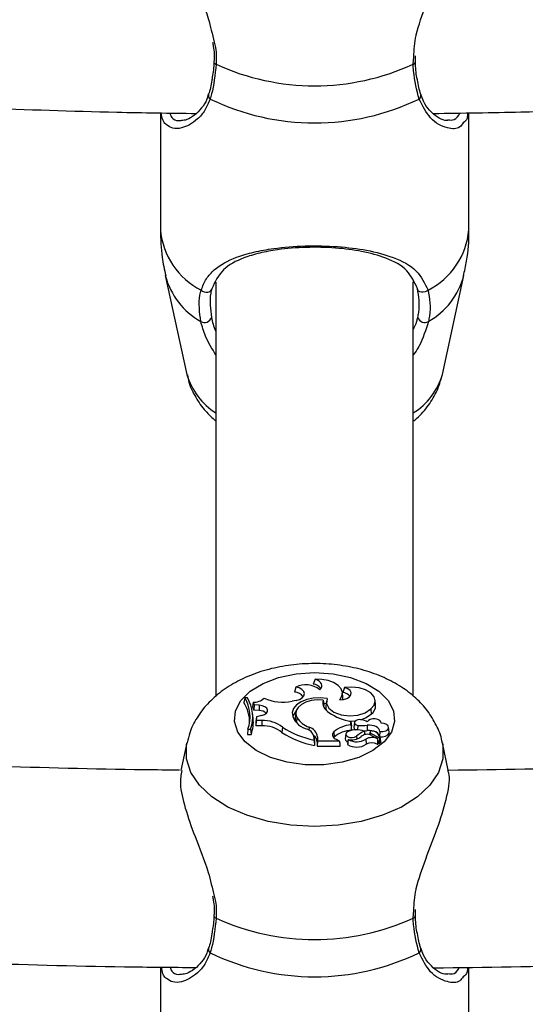
# Model space of a CAD drawing. Units: millimetres. Extents: x 0 to 42, y 0 to 29.8.
# Drawn here: x 32.6 to 32.8, y 23.9 to 24.2 of the extents above; entities that cross this region are included whole.
import ezdxf

# ---------------------------------------------------------------- set-up
doc = ezdxf.new("R2010")
doc.units = ezdxf.units.MM

msp = doc.modelspace()

# ---------------------------------------------------------------- linework, layer by layer
at = {"color": 8, "linetype": 'Continuous', "lineweight": 25}
for p, q in [((32.77130945091416, 24.21934182174351), (32.77156790091203, 24.22178105143288)), ((32.77130945091416, 23.94224371994245), (32.77156790091203, 23.94468294963182))]:
    msp.add_line(p, q, dxfattribs=at)
at = {"color": 7, "linetype": 'Continuous', "lineweight": 25}
for p, q in [((32.77214117416589, 24.22009244636223), (32.77205340204353, 24.22210866360269)), ((32.77201520698677, 24.22005818296459), (32.77201188196811, 24.22008046888614)), ((32.68938582833474, 24.20357162165315), (32.68938582833474, 24.16560263918518)), ((32.7893858283221, 24.16560263918518), (32.7893858283221, 24.20357831700201)), ((32.69098176229504, 24.1507485543511), (32.69795980981108, 24.11868645438199)), ((32.70738582832842, 24.14866700696367), (32.70738582832842, 24.01417863855819)), ((32.77138582832841, 24.01424871193617), (32.77138582832841, 24.14876465883727)), ((32.78081184684575, 24.11868645438199), (32.78778989436179, 24.1507485543511)), ((32.73325077209138, 24.01723685936679), (32.73288203404946, 24.01555418915877)), ((32.73956517585203, 24.0197602797458), (32.73892265543191, 24.01817696779607)), ((32.74857105361437, 24.01380595594365), (32.74839641133002, 24.01543278957793)), ((32.74909640129803, 24.01706694812675), (32.74854441136883, 24.01543962749353)), ((32.71672766006949, 24.0137419147178), (32.71648359182007, 24.01220984535483)), ((32.71757440360618, 24.0137419147178), (32.71672766006949, 24.0137419147178)), ((32.71948414244106, 24.01233100500022), (32.71926282896811, 24.01080253880037)), ((32.71948414244106, 24.01233100500022), (32.71984142019335, 24.01143579806318)), ((32.71984142019335, 24.01143579806318), (32.71969809967478, 24.00971191014078)), ((32.7214270133254, 24.01131285103314), (32.71984142019335, 24.01143579806318)), ((32.7214270133254, 24.01131285103314), (32.72140945531201, 24.00957921147509)), ((32.73340599024922, 24.01289868021719), (32.73209209126963, 24.01263393403479)), ((32.74212233074464, 24.01300427350944), (32.74232377260286, 24.01145224105223)), ((32.74232377260286, 24.01145224105223), (32.74223206229235, 24.01107859303476)), ((32.743235921969, 24.01178925647105), (32.74229012451207, 24.01192081934786)), ((32.74320636816982, 24.01263110466512), (32.74303172588547, 24.01100427103084)), ((32.74855987134947, 24.01312947428867), (32.74857105361437, 24.01380595594365)), ((32.75917803778798, 24.01136683307714), (32.75900339550364, 24.01299366671141)), ((32.71926282896811, 24.01080253880037), (32.71969809967478, 24.00971191014078)), ((32.71946421346235, 24.00708339105734), (32.719289571178, 24.00871022469161)), ((32.72140945531201, 24.00957921147509), (32.71969809967478, 24.00971191014078)), ((32.72221174923787, 24.00799055784269), (32.72052770738, 24.0076140763827)), ((32.73329555802874, 24.00898502814318), (32.7331209157444, 24.0073581945089)), ((32.75758177434803, 24.01010544602199), (32.75772900627762, 24.00841761007835)), ((32.72046764031759, 24.00635764197364), (32.72028779842064, 24.00462420083575)), ((32.7203560069435, 24.00605093175416), (32.72028779842064, 24.00462420083575)), ((32.72225044679423, 24.00461705536656), (32.72028779842064, 24.00462420083575)), ((32.72052770738, 24.0076140763827), (32.7203560069435, 24.00605093175416)), ((32.72052770738, 24.0076140763827), (32.72046764031759, 24.00635764197364)), ((32.72225100162859, 24.00635114923991), (32.72046764031759, 24.00635764197364)), ((32.72225100162859, 24.00635114923991), (32.72225044679423, 24.00461705536656)), ((32.73366053839323, 24.00735219968419), (32.73349359445699, 24.00568882999545)), ((32.75070049364448, 24.0061646053078), (32.75262342935793, 24.00627095225775)), ((32.75117291480272, 24.00494667635758), (32.75117291480272, 24.0060738211509)), ((32.75117291480272, 24.0060738211509), (32.75134789212977, 24.00451527128413)), ((32.75117291480272, 24.00494667635758), (32.75134789212977, 24.00322920574734)), ((32.75134789212977, 24.00322920574734), (32.75134789212977, 24.00451527128413)), ((32.75231102524133, 24.00576635393571), (32.75213638295698, 24.00413952030144)), ((32.75338735283051, 24.00480427885807), (32.75334319452072, 24.00329312330259)), ((32.75641011279084, 24.00482443321183), (32.75644737072023, 24.00309259760106)), ((32.76096099724941, 24.00546867270268), (32.76093694038863, 24.00569276797479)), ((32.71778826013907, 24.00354790517867), (32.71757284872395, 24.0018138112941)), ((32.71757284872395, 24.0018138112941), (32.7187888735188, 24.0018138112941)), ((32.71778826013907, 24.00354790517867), (32.71864689714818, 24.00354790517867)), ((32.71864689714818, 24.00354790517867), (32.7187888735188, 24.0018138112941)), ((32.72894497825875, 24.0042201144637), (32.72880311670357, 24.00252752194824)), ((32.73762086004452, 24.00419071620122), (32.73755972004375, 24.00316620256566)), ((32.7456039289399, 24.00267442927866), (32.74575383313622, 24.00098922528831)), ((32.74951616330554, 24.00201257011639), (32.74934152102119, 24.00038573648212)), ((32.75298248696384, 24.00125337333105), (32.75306085168116, 24.00035725587952)), ((32.75547786935242, 24.0028575425747), (32.75567580231821, 24.00177207573418)), ((32.75729159092032, 24.00257346323149), (32.75720486940138, 24.00176563204472)), ((32.75745715478494, 24.00228480784238), (32.75741270735102, 24.00167873691246)), ((32.75745715478494, 24.00228480784238), (32.76042544203278, 24.00077567353646)), ((32.75779739705366, 24.00154785460966), (32.75987696307631, 24.00048950102714)), ((32.7605550765622, 24.00284241460654), (32.76037814328681, 24.00113134660708)), ((32.76353913587615, 24.0025952022538), (32.76336449359181, 24.00422203588808)), ((32.69795980973602, 23.99911238655329), (32.69601742386735, 23.99018768802656)), ((32.7393645786394, 23.9993899051717), (32.73918993635506, 24.00101673880597)), ((32.73920189506233, 24.00079372877629), (32.73920189506233, 24.00002256987138)), ((32.73920189506233, 24.00079372877629), (32.73937687238938, 23.99916064715196)), ((32.73920189506233, 24.00002256987138), (32.73937687238938, 23.99824473128982)), ((32.73937687238938, 23.99916064715196), (32.7393645786394, 23.9993899051717)), ((32.73937687238938, 23.99916064715196), (32.73937687238938, 23.99824473128982)), ((32.74035660094247, 24.00104598277573), (32.74018162361542, 23.99941290115196)), ((32.74035660094247, 23.99980760171663), (32.74018162361542, 23.99807350783205)), ((32.74018162361542, 23.99941290115196), (32.74018162361542, 23.99807350783205)), ((32.74018162361542, 23.99807350783205), (32.74755270890316, 23.99807350783205)), ((32.74035660094247, 24.00104598277573), (32.74035660094247, 23.99980760171663)), ((32.74035660094247, 23.99980760171663), (32.7473493917413, 23.99980760171663)), ((32.74575383313622, 24.00098922528831), (32.74560301237105, 24.00083052156471)), ((32.74639885446819, 24.00033684315574), (32.7473493917413, 23.99980760171663)), ((32.7473493917413, 23.99980760171663), (32.74754128586171, 23.99903993973252)), ((32.75022678391562, 24.0000623516785), (32.75007141219543, 23.99861502784642)), ((32.75028052188712, 24.000222748536), (32.75023107187518, 24.00009946397734)), ((32.75595543565514, 24.00035492466158), (32.75608845684583, 23.99865561853156)), ((32.76005808677989, 23.99885056155189), (32.75988344449554, 24.00047739518617)), ((32.76001900353396, 23.9992146311084), (32.76030542258994, 23.99906901015357)), ((32.78273739323418, 23.99026506088896), (32.78081184692081, 23.99911238655329)), ((32.7721411741659, 23.94299434456117), (32.77205340204354, 23.94501056180162)), ((32.77201520698677, 23.94296008116353), (32.77201188196812, 23.94298236708508)), ((32.68938582833474, 23.92634129951263), (32.68938582833474, 23.88850453738412)), ((32.7893858283221, 23.88850453738412), (32.7893858283221, 23.92634012687362))]:
    msp.add_line(p, q, dxfattribs=at)
at = {"color": 7, "linetype": 'Continuous', "lineweight": 25, "flags": 128}
for points in [[(32.70260138361935, 24.14605222485651), (32.70304649076753, 24.14571353967552), (32.70358153437186, 24.14547306635037), (32.70415962628827, 24.14535187858015), (32.70473010586617, 24.14536059656402), (32.70524297955657, 24.14549845630801), (32.70565330205913, 24.14575337657708), (32.70592511506976, 24.14610301762506), (32.70603459845957, 24.14651673892153)], [(32.77617027303749, 24.14605222485651), (32.77572516588931, 24.14571353967552), (32.77519012228498, 24.14547306635037), (32.77461203036857, 24.14535187858015), (32.77404155079067, 24.14536059656402), (32.77352867710026, 24.14549845630801), (32.7731183545977, 24.14575337657708), (32.77284654158707, 24.14610301762506), (32.77273705819726, 24.14651673892153)], [(32.73938582832842, 24.02191016682743), (32.74538063879501, 24.02150566545455), (32.75105226747763, 24.02031396810963), (32.75609495540598, 24.01839931950499), (32.76023684996858, 24.0158649388425), (32.76325466055747, 24.01284745523967), (32.76498569622268, 24.00950954201857), (32.76533663638344, 24.00603114694495), (32.76428856176483, 24.00259979119756), (32.76189797434083, 23.99940046005293), (32.75829375129825, 23.99660563028118), (32.75367019723422, 23.99436597187872), (32.74827656914513, 23.99280222540973), (32.74240363891732, 23.99199869285113), (32.73636801773952, 23.99199869285113), (32.73049508751171, 23.99280222540973), (32.72510145942261, 23.99436597187872), (32.7204779053586, 23.99660563028118), (32.71687368231602, 23.99940046005293), (32.71448309489202, 24.00259979119756), (32.71343502027341, 24.00603114694495), (32.71378596043416, 24.00950954201857), (32.71551699609937, 24.01284745523967), (32.71853480668826, 24.0158649388425), (32.72267670125086, 24.01839931950499), (32.72771938917921, 24.02031396810963), (32.73339101786184, 24.02150566545455), (32.73938582832842, 24.02191016682743)], [(32.73340599024922, 24.01289868021719), (32.73449471643674, 24.01323616117325), (32.73534973088066, 24.0137512199923), (32.73588747192808, 24.01439351931855), (32.73605538546007, 24.01510028641905), (32.73583706107284, 24.01580244804297), (32.73525383588741, 24.0164313810386), (32.73436270924555, 24.01692561898153), (32.73325077209138, 24.01723685936679)], [(32.74104090354456, 24.01635741894644), (32.74144418256666, 24.01679302352023), (32.7416810371687, 24.0172676338222), (32.74174102830259, 24.01776033204151), (32.74162151193979, 24.01824940316672), (32.74132775560327, 24.01871329204565), (32.74087270620852, 24.01913155339977), (32.74027641944571, 24.01948575292237), (32.73956517585203, 24.0197602797458)], [(32.74755472579502, 24.01306146668818), (32.74825349653222, 24.01422974143217), (32.74839298808401, 24.01546307278696), (32.74796329515988, 24.01667388193363), (32.74699493024026, 24.0177761893545), (32.7455566568862, 24.01869172023589), (32.74375060684127, 24.01935546276001), (32.74170502765975, 24.01972028459208), (32.73956517585203, 24.0197602797458)], [(32.75758177434803, 24.01010544602199), (32.75864914960508, 24.01134290352459), (32.7590183746055, 24.01270875475077), (32.75865487963387, 24.0140751180886), (32.75759269791578, 24.01531406397828), (32.75593127916265, 24.01630959267225), (32.75382617831642, 24.01696849503346), (32.75147449128648, 24.01722907949959), (32.74909640129803, 24.01706694812675)], [(32.74755472579502, 24.01306146668818), (32.74878079191495, 24.01316734120167), (32.74987322902337, 24.01350566077293), (32.75070410132352, 24.01403680464614), (32.7511761049899, 24.01469857032553), (32.7512339634627, 24.01541345813735), (32.75087090091042, 24.01609774725126), (32.75012943575038, 24.01667130026407), (32.74909640129803, 24.01706694812675)], [(32.72221174923787, 24.00799055784269), (32.72309174679592, 24.00827491362438), (32.72375579654333, 24.00871306733193), (32.7241271066483, 24.00925435013226), (32.72416273818458, 24.00983616717022), (32.72385857066127, 24.01039123614308), (32.72324977852335, 24.01085536793947), (32.72240676351951, 24.01117488957633), (32.7214270133254, 24.01131285103314)], [(32.74344596814143, 24.01349019066316), (32.74121936400534, 24.01372652205396), (32.73896290030356, 24.01362049669978), (32.73683180741626, 24.01317940847201), (32.73497269100736, 24.01243360144099), (32.73351344648538, 24.01143438239658), (32.73255446061115, 24.01025049126668), (32.73216170552583, 24.00896337224647), (32.73236220028632, 24.0076615709548)], [(32.74212233074464, 24.01300427350944), (32.74018525670567, 24.01305382526385), (32.73829031990633, 24.01281661825251), (32.73656278054135, 24.01230833246879), (32.73511683340462, 24.0115625669099), (32.73404805931973, 24.0106286185968), (32.73342710700171, 24.00956822391438), (32.7332950229954, 24.00845147767763), (32.73366053839323, 24.00735219968419)], [(32.74303172588547, 24.01100427103084), (32.74307318044683, 24.01017750220569), (32.74325592985762, 24.0096083708392)], [(32.74344596814143, 24.01349019066316), (32.74323122639705, 24.01190417435584), (32.74399476252517, 24.01037560355109), (32.74563935809838, 24.00909910590874), (32.74795561242239, 24.00823721348039), (32.75064860480575, 24.00789966806266), (32.75337544579649, 24.00812944815189), (32.75578893611596, 24.00889729664013), (32.75758177434803, 24.01010544602199)], [(32.73340432416447, 24.00949948231652), (32.73270734691727, 24.00856120778486), (32.73237299029344, 24.00761550557441)], [(32.75442177717174, 24.00663717719983), (32.75591042835364, 24.00719106676686), (32.75772900627762, 24.00841761007835)], [(32.7331209157444, 24.0073581945089), (32.73311895266691, 24.00682605671904), (32.73349359445699, 24.00568882999545)], [(32.7546651100686, 24.00658664109668), (32.75401688248056, 24.0066713551016), (32.75336271481462, 24.00660354474093), (32.75280603610346, 24.00639393136393), (32.75243486161224, 24.00607565648758), (32.75230787693577, 24.00569904186316), (32.75244515934619, 24.00532363321314), (32.75282500341896, 24.005008785586), (32.75338735283051, 24.00480427885807)], [(32.7605550765622, 24.00284241460654), (32.76046751371522, 24.00328119403931), (32.76021736243123, 24.00369860097798), (32.75981650504725, 24.00407480834096), (32.75928398253107, 24.00439194605133), (32.75864509002373, 24.00463494987637), (32.75793017530512, 24.00479227698766), (32.75717319725602, 24.00485645425243), (32.75641011279084, 24.00482443321183)], [(32.76092747580797, 24.00546766072384), (32.76086154351353, 24.00595583147084), (32.76048933635956, 24.00639582011269), (32.75986298899683, 24.00672599791942), (32.7590702332184, 24.00690011724519), (32.75822210946292, 24.00689378938564), (32.75743741350129, 24.00670790067715), (32.75682605684239, 24.00636848834871), (32.75647367154772, 24.00592309351558)], [(32.7605550765622, 24.00284241460654), (32.76153380085672, 24.00283736239024), (32.76242787088696, 24.00306727704541), (32.76307598584239, 24.0034906792483), (32.76336121811772, 24.00403118223259), (32.76323210843612, 24.00459127286563), (32.76271194971153, 24.00506990417122), (32.76189458473148, 24.00538072539951), (32.76092747580797, 24.00546766072384)], [(32.75031099420018, 24.00284907247774), (32.74976328694177, 24.0024941909786), (32.74951971818233, 24.00204016161575), (32.74962412229226, 24.0015686947502), (32.75005770996361, 24.00116463892024), (32.75074244966792, 24.00090071089363), (32.75155511076638, 24.00082440903963), (32.75234944097406, 24.00094946518384), (32.75298248696384, 24.00125337333105)], [(32.76035707984676, 24.00142426263457), (32.76032107998182, 24.00155895689202), (32.76010147718533, 24.00196866908546), (32.7597302290865, 24.00234015793559), (32.75922575278696, 24.00265499439746), (32.75861307465398, 24.00289755987226), (32.75792258879721, 24.00305582102432), (32.75718854925927, 24.00312192673807), (32.75644737072023, 24.00309259760106)], [(32.7604928745105, 24.00111396778884), (32.76142203779435, 24.00109035166658), (32.76240226888562, 24.00130159921681), (32.76314426034116, 24.0017274667022), (32.76351586570659, 24.00229210840001), (32.76353913587615, 24.0025952022538)]]:
    msp.add_lwpolyline(points, dxfattribs=at)
at = {"color": 8, "linetype": 'Continuous', "lineweight": 25, "flags": 128}
msp.add_lwpolyline([(32.78081498796554, 23.99909791898792), (32.78095943406256, 23.9983316170042), (32.78095943406256, 23.99388377463551), (32.77954369478133, 23.98951166523544), (32.7767604275221, 23.98536417574586), (32.77270441311321, 23.98158254394697), (32.76751377426072, 23.97829554877411), (32.76136527194526, 23.97561512490558), (32.75446828603886, 23.97363255096141), (32.74705768512455, 23.97241534111942), (32.73938582832842, 23.97200494600091), (32.73171397153229, 23.97241534111942), (32.72430337061798, 23.97363255096141), (32.71740638471158, 23.97561512490558), (32.71125788239612, 23.97829554877411), (32.70606724354362, 23.98158254394697), (32.70201122913474, 23.98536417574586), (32.69922796187551, 23.98951166523544), (32.69781222259427, 23.99388377463551), (32.69781222259427, 23.9983316170042), (32.69796708247201, 23.99914561598294)], dxfattribs=at)
at = {"color": 8, "linetype": 'Continuous', "lineweight": 25}
for centre, radius, start, end in [((32.70762313924315, 24.22020781820321), 0.0008808231717002868, 190.0890678790606, 259.4724629573263), ((32.77122518843895, 24.22013067135385), 0.0007933371745193871, 276.0970392979451, 354.7574879451456), ((32.70630145425483, 24.20918786781966), 0.001372965716801874, 166.6043953135617, 235.2997453521066), ((32.7724729754343, 24.20918591634121), 0.00136978318344219, 304.6513622660015, 14.02360335661648), ((32.71362777758957, 24.16774765866801), 0.02433666395083279, 185.0565783848534, 243.0586970883463), ((32.76514387906724, 24.16774765866803), 0.02433666395086416, 296.9413029116884, 354.9434216150959), ((32.71467678348382, 24.15713465601952), 0.02454050373680836, 195.083531949696, 240.242291756305), ((32.76409487317309, 24.15713465601945), 0.02454050373671802, 299.7577082436453, 344.9164680504146), ((32.71904480467035, 24.12481650302488), 0.02195801686354568, 196.2107529782464, 237.9292040392397), ((32.75972685198646, 24.12481650302489), 0.02195801686357011, 302.0707959607893, 343.7892470217352), ((32.70762313924316, 23.94310971640216), 0.0008808231717085272, 190.0890678794347, 259.4724629569563), ((32.77122518843954, 23.94303256955222), 0.0007933371738852187, 276.0970392605187, 354.7574879824375), ((32.70630145425488, 23.93208976601861), 0.001372965716838257, 166.6043953144065, 235.2997453508971), ((32.77247297543426, 23.93208781454016), 0.001369783183482301, 304.651362267046, 14.02360335539146)]:
    msp.add_arc(centre, radius, start, end, dxfattribs=at)
at = {"color": 7, "linetype": 'Continuous', "lineweight": 25}
for centre, radius, start, end in [((32.73938582832842, 24.2889300847692), 0.07656137426882151, 245.3567047995155, 294.6432952004812), ((32.73938582832842, 24.27809318868746), 0.07779253694766254, 244.1932515965275, 295.8067484034788), ((32.7036643752955, 24.13795407492175), 0.002423736113572787, 241.1941385048212, 340.7455930376013), ((32.77510728136134, 24.13795407492173), 0.002423736113563444, 199.2544069621385, 298.8058614954895), ((32.73642920456607, 24.0104491625264), 0.007495015770044848, 52.02612496164124, 115.091990054462), ((32.73855825863353, 24.0147441373078), 0.003452116769148539, 34.89687573370637, 83.94071283021418), ((32.7328457038768, 24.01204053752326), 0.003513839452394504, 35.85256119947157, 89.4075988164766), ((32.74830233566583, 24.01216176929665), 0.003286784903945736, 38.53488243231565, 85.7762717116055), ((32.70609302816406, 24.00578444351343), 0.01221677543024557, 358.5797900636574, 31.73215708947468), ((32.70658267028327, 24.00753423675498), 0.01189353115994834, 340.4172430598827, 31.46229407342148), ((32.70755899813334, 24.00753478945585), 0.01178290078049105, 340.222898606259, 31.78888621939151), ((32.71976669964589, 24.01704386740752), 0.004721325094100555, 266.5689685154518, 312.9099382240042), ((32.72901938605524, 24.02730131107472), 0.0149857754742948, 246.2386772208838, 281.8319258217557), ((32.7458156970944, 24.01228844800827), 0.003762095312676329, 169.0312781386194, 241.7069043652166), ((32.75592909640353, 24.01113253886941), 0.003257378377676986, 303.5430893182279, 4.124688538834929), ((32.7215583672749, 24.00651568408899), 0.003067144407763844, 45.028368452804, 92.78284336282009), ((32.7386037805985, 24.00999089549643), 0.00666206256452561, 200.46530654949, 256.6515092255909), ((32.75376368194733, 24.02268401843417), 0.01681102995616377, 234.6299421260548, 261.1347505335447), ((32.70799398866717, 24.00587532954566), 0.01153366678328494, 339.3814565328126, 6.012313201647756), ((32.72269235547156, 23.99468367284732), 0.009943207307140387, 52.07957828086782, 92.54725100011306), ((32.72270071040117, 23.99618473788001), 0.01017635287904283, 52.14932426778086, 92.53281395326448), ((32.74001389948954, 24.01124967087996), 0.007453554785601941, 211.5270462926717, 251.2729493992972), ((32.75178828384511, 23.99547792761935), 0.009488723925062574, 93.71839367051992, 130.6743043416473), ((32.75482586068239, 24.01574375392873), 0.01103364942625627, 262.5087592943871, 278.2552724602018), ((32.75407487756848, 24.00218143059666), 0.004444575790071531, 57.33591708522988, 82.36866946243855), ((32.74481531220034, 24.02686579783565), 0.02913317829895206, 236.6590102434257, 259.2411882523483), ((32.74476677645649, 24.02825106973263), 0.02877179364147966, 236.6393968553462, 258.8478834347014), ((32.73591084911026, 24.00040228115613), 0.003314244212178016, 6.783076765984294, 69.60762905269593), ((32.73655977327034, 24.00050529355791), 0.003835133009708883, 8.104742172843482, 73.93812090507056), ((32.73724456773233, 23.99922331759626), 0.00294316822234002, 3.693252519570612, 51.68267623363935), ((32.74657637714342, 24.00170116723943), 0.00137582502722698, 134.9760347928701, 262.5864578439508), ((32.75184963704155, 23.9938709567538), 0.009371689932012551, 93.06898941317797, 130.5754434739808), ((32.75290487514209, 23.99648271135902), 0.006874501599005726, 68.02012886770538, 112.1677217609855), ((32.75296604700645, 24.00410528189505), 0.0008303702207215618, 177.6368703698671, 246.1212003461541), ((32.75773303035371, 23.99660655927009), 0.00664533997747575, 109.8378721957047, 135.6324130406761), ((32.75641366883818, 23.99891949108228), 0.002970353279731653, 62.2349902664458, 131.9648642609895), ((32.75483781467937, 24.01418291816726), 0.01120651064827592, 271.6628372119862, 278.2577723160059), ((32.75778415732375, 24.00257511643727), 0.0004372753602209809, 60.69049804297823, 221.5982515213742), ((32.75805869002195, 24.00081665920504), 0.002140610549909328, 61.04923007187318, 91.61888338475842), ((32.75770301977062, 24.00007463354818), 0.002962462912732276, 14.2850761358146, 61.97682901820182), ((32.7475761733053, 23.99812477976226), 5.638607093880829e-05, 245.4089806145569, 52.29118221121688), ((32.75053443776689, 24.00048128834871), 0.001196737448809816, 184.5795778602995, 251.2668298377661), ((32.75013393561281, 23.99860968667284), 6.275114226759549e-05, 175.1172612475216, 229.8020225875789), ((32.75301777023621, 24.00328241591717), 0.005553050540200269, 238.2227725842123, 303.5712082026417), ((32.75146920332697, 24.00472814984438), 0.004659571280170131, 255.2201738361392, 309.4110312953525), ((32.75301353779331, 24.00477295610494), 0.005307896463190554, 239.0094805387186, 303.6590235008373), ((32.75798779543627, 23.9963249620356), 0.004513433842073546, 66.12176787038136, 116.7623719897849), ((32.7579864052303, 23.99486051139668), 0.004243235349982223, 66.00709794786161, 116.5698195079136), ((32.75984642724636, 23.99891140869201), 0.000220231997206274, 232.3180418998377, 343.9613008011464), ((32.7598403409128, 24.00048000039098), 3.783444128562334e-05, 227.5554395497652, 14.54325231151113), ((32.7604801587085, 23.99931812168022), 0.000304284839976486, 234.9527475401741, 332.1380972944281), ((32.76048529635255, 24.00086187587869), 0.000104944668287594, 235.2259435283862, 327.5789814883684), ((32.73938582832842, 24.01183198296815), 0.07656137426882798, 245.3567047995178, 294.643295200479), ((32.73938582832842, 24.00099508688642), 0.07779253694768812, 244.1932515965366, 295.8067484034697)]:
    msp.add_arc(centre, radius, start, end, dxfattribs=at)
for points, knots in [([(32.31133666377767, 21.61579826613075), (32.30929035489382, 21.6144119801611), (32.30310248184649, 21.61021996318111), (32.29323428112636, 21.60445275080757), (32.28172124826035, 21.59838288945361), (32.27065965710552, 21.59342176089212), (32.26000434413946, 21.58944652016461), (32.24972597134348, 21.58643491194961), (32.23975368746579, 21.58434467723491), (32.22997723567875, 21.5831607655476), (32.22023748116001, 21.58290612407826), (32.21035353709913, 21.58366891834063), (32.20060774264895, 21.58552341683924), (32.19113403113973, 21.58841830830395), (32.18213660508167, 21.59216137543829), (32.17306824946415, 21.59691187336914), (32.16383178570156, 21.60278178568394), (32.15436330386473, 21.60990538953106), (32.14496677588203, 21.61806950671347), (32.13559808812784, 21.62730999099197), (32.1262339724137, 21.63766601194551), (32.11686940371706, 21.64917147634006), (32.10751065660759, 21.66185436969412), (32.09817077225055, 21.67573692042694), (32.08886746673401, 21.69083470666306), (32.07962044785831, 21.70715794960206), (32.07044983987986, 21.72471263702144), (32.06137469152393, 21.74350288234902), (32.05241333298783, 21.76353018831612), (32.04358342026738, 21.78479314442977), (32.03490170115854, 21.80728784426241), (32.02638388642438, 21.83100826007784), (32.01804459381025, 21.85594657337275), (32.00989734190015, 21.88209346175657), (32.00195457719974, 21.90943834414074), (31.99422772239486, 21.9379695873303), (31.98672723708385, 21.96767467780911), (31.97946268477465, 21.99854036283917), (31.97244280180434, 22.03055276503105), (31.96567556523333, 22.06369747436845), (31.9591682577982, 22.09795962135866), (31.95292752876189, 22.13332393459546), (31.94695945004056, 22.1697747856066), (31.94126956736559, 22.20729622344762), (31.93586294649698, 22.24587200111898), (31.93074421467188, 22.28548559553472), (31.92591759757507, 22.32612022246417), (31.92138695217387, 22.36775884760441), (31.91715579578431, 22.4103841947176), (31.91322733173712, 22.45397875158056), (31.90960447200019, 22.49852477434004), (31.90628985709356, 22.54400429074144), (31.9032858736074, 22.59039910259638), (31.90059466960613, 22.63769078777242), (31.89821816817404, 22.68586070192264), (31.8961580793309, 22.73488998012013), (31.89441591052056, 22.78475953852164), (31.89299297585241, 22.83545007615152), (31.89189040425401, 22.88694207687195), (31.8911091466742, 22.93921581158553), (31.89064998245866, 22.99225134070095), (31.89051352500504, 23.0460285168809), (31.89070022679093, 23.10052698808205), (31.8912103838565, 23.15572620089041), (31.89204413981305, 23.21160540415036), (31.89320148943985, 23.268143652882), (31.89468228192354, 23.32531981247846), (31.89648622378765, 23.38311256317349), (31.89861288155359, 23.44150040476802), (31.90106168416949, 23.50046166160381), (31.90383192523831, 23.5599744877719), (31.90692276507304, 23.62001687254342), (31.91033323260314, 23.68056664601027), (31.91406222715331, 23.74160148492341), (31.91810852011321, 23.80309891871719), (31.92247075651419, 23.86503633570763), (31.92714745652739, 23.9273909894538), (31.93213701689543, 23.9901400052715), (31.93743771230867, 24.0532603868888), (31.94304769673553, 24.11672902323357), (31.9489650047151, 24.1805226953434), (31.9551875526193, 24.24461808338904), (31.96171313989097, 24.30899177380212), (31.96853945026318, 24.37362026649933), (31.97566405296473, 24.43847998219443), (31.98308440391572, 24.50354726979072), (31.99079784691675, 24.56879841384641), (31.99880161483478, 24.63420964210546), (32.00709283078807, 24.69975713308714), (32.01566850933214, 24.76541702372744), (32.02452555764869, 24.83116541706576), (32.03366077673846, 24.89697838997049), (32.0430708626192, 24.9628320008972), (32.05275240752923, 25.0287022976734), (32.06270190113703, 25.09456532530393), (32.07291573125815, 25.16039713057648), (32.08339018154467, 25.22617374816525), (32.09412143623089, 25.29187123345262), (32.10510558192443, 25.35746567360114), (32.11633861273985, 25.42293321691721), (32.12781642755926, 25.48825005571986), (32.13953483126456, 25.5533924341273), (32.15148953596804, 25.61833665581923), (32.16367616223908, 25.68305909176811), (32.17609024032447, 25.74753618793358), (32.18872721135909, 25.81174447291482), (32.20158242856381, 25.87566056555427), (32.21465115842687, 25.93926118248795), (32.22792858186428, 26.00252314563555), (32.24140979535486, 26.06542338962502), (32.25508981204423, 26.12793896914507), (32.26896356281216, 26.1900470662198), (32.2830258972965, 26.25172499739881), (32.29727158486638, 26.31295022085674), (32.31169531553638, 26.37370034339536), (32.32629170081259, 26.43395312734181), (32.34105527446003, 26.49368649733599), (32.35598049318023, 26.55287854700051), (32.37106173718563, 26.61150754548581), (32.38629331065675, 26.66955194388387), (32.40166944206548, 26.72699038150309), (32.4171842843465, 26.78380169199753), (32.43283191489599, 26.83996490934356), (32.44860633537468, 26.89545927365709), (32.46450147128891, 26.95026423684527), (32.48051117132036, 27.00435946808686), (32.49662920637091, 27.05772485913499), (32.51284926828512, 27.1103405294432), (32.52916496820738, 27.16218683109388), (32.54556983452567, 27.21324435359608), (32.56205731034698, 27.2634939283022), (32.57862075044099, 27.31291663338841), (32.59525341758761, 27.36149379590283), (32.61194847822419, 27.40920700397112), (32.6286989973919, 27.45603808040709), (32.6454979325412, 27.50196919969266), (32.66233812733662, 27.54698246975834), (32.67921230064007, 27.59106150971594), (32.69611304801037, 27.63418558352594), (32.71303279033172, 27.67635149610656), (32.72996391259997, 27.71749195853742), (32.744949189844, 27.75314319381246), (32.75428958955325, 27.77465020392093), (32.75798314177777, 27.78315490045446)], [0, 0, 0, 0, 0.003367179175991664, 0.01018207829376727, 0.01703234263208497, 0.02394278269849175, 0.03094777362548985, 0.03809476796523576, 0.04544894316925438, 0.05309833843452865, 0.06115490373678283, 0.0697314411315788, 0.07883366478137077, 0.08710824297707224, 0.09486742486936015, 0.1022166817294392, 0.1100060984738472, 0.1174485701088886, 0.1246460651568936, 0.1316812779762762, 0.1386109204776186, 0.145474178653087, 0.1522983950896802, 0.159102729139511, 0.1659005688782188, 0.1726994017012262, 0.1795054424996541, 0.1863234327474499, 0.1931563599933394, 0.2000059453814929, 0.2068730029575632, 0.213757705856073, 0.2206597836583465, 0.2275786683153528, 0.2345136014031897, 0.2414637122509018, 0.2484280741500305, 0.2554057441282529, 0.2623957904651028, 0.2693973111311835, 0.276409445566671, 0.2834313816256412, 0.2904623590596225, 0.2975016705668114, 0.304548661168429, 0.311602726472486, 0.3186633102333974, 0.3257299015017534, 0.3328020315733175, 0.3398792708831739, 0.3469612259444598, 0.3540475363970283, 0.3611378722068281, 0.3682319310393027, 0.3753294358174255, 0.3824301324666608, 0.3895337878432369, 0.3966401878382974, 0.4037491356483243, 0.4108604502007904, 0.417973964723633, 0.425089525447005, 0.4322069904260095, 0.4393262284737496, 0.4464471181945678, 0.4535695471080308, 0.4606934108551241, 0.467818612478456, 0.4749450617694693, 0.482072674675845, 0.4892013727632319, 0.4963310827258591, 0.5034617359411125, 0.5105932680636702, 0.5177256186552861, 0.5248587308465731, 0.5319925510275569, 0.5391270285641624, 0.5462621155379679, 0.5533977665068683, 0.5605339382845536, 0.5676705897368007, 0.5748076815929772, 0.581945176271, 0.5890830377144529, 0.5962212312405135, 0.6033597233974686, 0.6104984818307732, 0.6176374751566124, 0.6247766728420353, 0.6319160450908552, 0.6390555627344424, 0.6461951971266582, 0.6533349200423164, 0.6604747035783535, 0.6676145200571648, 0.6747543408856218, 0.6818941304268842, 0.6890338610763497, 0.6961735050457287, 0.7033130342670845, 0.7104524202953278, 0.7175916342083314, 0.7247306465039641, 0.7318694269934124, 0.7390079446899787, 0.7461461676926887, 0.7532840630637349, 0.7604215966990889, 0.7675587331910675, 0.7746954356820646, 0.7818316657081306, 0.7889673830312639, 0.7961025454590476, 0.8032371086501553, 0.810371025904019, 0.8175042479329578, 0.8246367226146953, 0.8317683947230935, 0.8388992056346031, 0.8460290930077615, 0.8531579904327197, 0.8602858270473629, 0.8674125271164029, 0.874538009569251, 0.8816621874920602, 0.8887849675689075, 0.895906249466352, 0.9030259251553013, 0.9101438781631335, 0.9172599827485711, 0.9243741029910503, 0.9314860917854406, 0.9385957897323977, 0.9457030239138016, 0.9528076065421375, 0.9599093334721158, 0.9670079825626454, 0.9741033118772602, 0.9811950577118574, 0.9882829324399766, 0.9953666221683951, 1, 1, 1, 1]), ([(32.69631859890247, 24.26723168325683), (32.69605813711904, 24.26585991204673), (32.69548083304419, 24.26281943102521), (32.69728783741667, 24.25511055877677), (32.70061868776901, 24.24544114291595), (32.70473821759315, 24.23568955553373), (32.7062094902031, 24.22908813420944), (32.70678105107848, 24.22652361005169)], [0, 0, 0, 0, 0.1714576686673657, 0.3800296898893542, 0.5949572801465401, 0.8426487586600342, 1, 1, 1, 1]), ([(32.77156790091203, 24.22178105143288), (32.77166015290311, 24.22406521739824), (32.7717555435394, 24.22642709644578), (32.77311378542928, 24.23204355490308), (32.77558492303941, 24.23924655772067), (32.77971147357789, 24.24960076064442), (32.7825820912953, 24.25919647724671), (32.78343415907533, 24.26530813092162), (32.78266514868303, 24.26703279581281), (32.782540512096, 24.26731231914301)], [0, 0, 0, 0, 0.1300203312097149, 0.134443950524849, 0.3151760688886874, 0.5361264190115486, 0.7463727618841871, 0.9588936200945751, 1, 1, 1, 1]), ([(32.38566082518316, 24.22753250389053), (32.39561502211581, 24.22614139509206), (32.41973559352735, 24.22277052154578), (32.45834350643486, 24.21825108883644), (32.50139226633888, 24.21385978906336), (32.54464833486302, 24.21022407403475), (32.58806190645049, 24.20730239398007), (32.63160266472369, 24.20514772955942), (32.66926210871009, 24.20381437861565), (32.69241138954862, 24.20349916776748), (32.70099963280933, 24.20338222644816)], [0, 0, 0, 0, 0.09636733706968668, 0.2335130851096457, 0.3706494807332167, 0.5077779089353598, 0.6448997686375003, 0.7820164691896391, 0.9191294277138699, 1, 1, 1, 1]), ([(32.70626760104825, 24.22656338194846), (32.70636605624194, 24.22608852019297), (32.70678957500561, 24.22404583604323), (32.70696974205271, 24.22179078565933), (32.70673418851703, 24.22023236414528), (32.70670885081467, 24.22006472997937)], [0, 0, 0, 0, 0.2127844128082038, 0.9153218643556055, 0.9999999999999999, 0.9999999999999999, 0.9999999999999999, 0.9999999999999999]), ([(32.77784539674117, 24.203377886189), (32.78732495159888, 24.20351549689627), (32.81136492593339, 24.2038644750836), (32.84991070631666, 24.20526116726868), (32.89344386330667, 24.20746458139239), (32.93684732929086, 24.21043160266041), (32.98009109909075, 24.21411252170448), (33.02312376281301, 24.21855166770503), (33.0608416184032, 24.22299984443963), (33.08408174149848, 24.22626998400985), (33.09316136691255, 24.22754758663819)], [0, 0, 0, 0, 0.08927159848374744, 0.2263911089250593, 0.36351354660997, 0.5006403456698348, 0.6377729394066052, 0.7749127587393547, 0.9120612301511919, 1, 1, 1, 1]), ([(32.70746220574268, 24.21934182174351), (32.70709181366303, 24.21591845379806), (32.70664677721962, 24.21180518146132), (32.70568171447593, 24.20859716481714), (32.70551984796911, 24.20805909571085)], [0, 0, 0, 0, 0.8322735926986479, 1, 1, 1, 1]), ([(32.70674258374043, 24.22005005842629), (32.70673374467817, 24.21983889209017), (32.7066512190407, 24.21786734397849), (32.70637146938822, 24.21611963025719), (32.70612168284382, 24.21455910867232)], [0, 0, 0, 0, 0.1071068643315034, 0.9999999999999999, 0.9999999999999999, 0.9999999999999999, 0.9999999999999999]), ([(32.77325180868772, 24.20805909571085), (32.77252356760543, 24.21094268984448), (32.77164872046446, 24.21440679554358), (32.77135814523673, 24.21863351250247), (32.77130945091416, 24.21934182174351)], [0, 0, 0, 0, 0.8324209432703962, 1, 1, 1, 1]), ([(32.77257523579088, 24.2149347509305), (32.77256855530488, 24.21496531766089), (32.77224501950068, 24.2164456638043), (32.77214112766247, 24.21827347141429), (32.77203938102106, 24.22006353778201)], [0, 0, 0, 0, 0.02064836695488066, 1, 1, 1, 1]), ([(32.70612168284382, 24.21455910867232), (32.70610760921442, 24.21444127947287), (32.70588102445975, 24.21254423504341), (32.70544884477862, 24.2108100642613), (32.70497260231198, 24.20954542743172), (32.70495869267769, 24.20950849112925)], [0, 0, 0, 0, 0.06040746541459423, 0.9725572802863022, 1, 1, 1, 1]), ([(32.77381880465055, 24.20952215404503), (32.773748200822, 24.2097356337243), (32.77323376738618, 24.21129108881986), (32.77288024162558, 24.21324715050048), (32.77257523579088, 24.2149347509305)], [0, 0, 0, 0, 0.137245800206127, 1, 1, 1, 1]), ([(32.70487544996794, 24.20957993258213), (32.70473294883152, 24.2090383753339), (32.70426771286483, 24.20727030585589), (32.70269389329114, 24.20495185783835), (32.7004389128084, 24.20262947207931), (32.69795080595227, 24.20121587908962), (32.69676094703213, 24.20111947114939), (32.69620961612186, 24.2010747997379)], [0, 0, 0, 0, 0.08909777751059807, 0.2908853338940531, 0.5225015115532009, 0.7787471507480388, 0.9999999999999999, 0.9999999999999999, 0.9999999999999999, 0.9999999999999999]), ([(32.78256203654626, 24.20110590859592), (32.78225858629873, 24.20109315433676), (32.78138995006373, 24.20105664485377), (32.77915393675688, 24.2020556001999), (32.77669244553531, 24.20418213547997), (32.77477478012714, 24.20672929056722), (32.77412403242457, 24.20879445100906), (32.77388031191084, 24.20956790278126)], [0, 0, 0, 0, 0.1374327220816324, 0.3934056513243898, 0.6479768568959968, 0.8681589486349807, 1, 1, 1, 1]), ([(32.69140054632314, 24.19974094883375), (32.6913208243234, 24.19978145300418), (32.69026179557238, 24.20031951127107), (32.68993580888959, 24.20200705785933), (32.68963436196571, 24.20356756862487)], [0, 0, 0, 0, 0.07527840926772794, 1, 1, 1, 1]), ([(32.78896544575658, 24.20357101592156), (32.78895495116439, 24.20296460967431), (32.78892607054913, 24.20129580871345), (32.78807761318853, 24.20070110507044), (32.78753746691838, 24.20032250389432)], [0, 0, 0, 0, 0.3633784144922181, 1, 1, 1, 1]), ([(32.68941958662674, 24.16555252962813), (32.6894828809871, 24.16258165034295), (32.68958963815932, 24.15757073515751), (32.69068280452924, 24.15269231790505), (32.6911278527005, 24.15070622435464)], [0, 0, 0, 0, 0.5928815745697924, 1, 1, 1, 1]), ([(32.7876285726091, 24.15066183174682), (32.7879919181527, 24.15226782597372), (32.78906381014799, 24.1570056090197), (32.78957810881388, 24.16208833529835), (32.78936328262878, 24.16547593688358), (32.78935207003009, 24.16565274874223)], [0, 0, 0, 0, 0.3270701150014383, 0.9648772204435566, 0.9999999999999999, 0.9999999999999999, 0.9999999999999999, 0.9999999999999999]), ([(32.70260138361935, 24.14605222485651), (32.70310980833241, 24.14732773522305), (32.70412801787386, 24.14988216814506), (32.70760817082562, 24.15360740095871), (32.7127102512092, 24.15642331013254), (32.71958381672839, 24.15845932251626), (32.72692348124435, 24.15980129592288), (32.73626625511755, 24.16055128939063), (32.74684620833393, 24.16032633999938), (32.75675081740946, 24.15910095706497), (32.76563494751527, 24.15665464837371), (32.77273983949783, 24.15301208516012), (32.77507822206728, 24.14826784049495), (32.77617027303749, 24.14605222485651)], [0, 0, 0, 0, 0.05828356204868698, 0.1167230417043685, 0.2332315094214892, 0.3032495913068375, 0.373169591054202, 0.4716777987637765, 0.5705665095556272, 0.665309048059866, 0.7691830041335741, 0.8922058658960226, 1, 1, 1, 1]), ([(32.77273705819726, 24.14651673892153), (32.77174932260488, 24.14859751246683), (32.76964276393743, 24.15303520974189), (32.76323059313246, 24.15643234551798), (32.75518034592111, 24.15871074871591), (32.74618531480301, 24.15985305336614), (32.73653948967133, 24.16006429816806), (32.72808921116325, 24.15936445230254), (32.72142711742791, 24.15813253989674), (32.71521870542831, 24.15620206348166), (32.70928573709912, 24.15317508908556), (32.70712022830658, 24.14874011493569), (32.70603459845957, 24.14651673892153)], [0, 0, 0, 0, 0.1096912353409834, 0.233940160029977, 0.3376219993255502, 0.4310868065772664, 0.5279671286162785, 0.6247774595047647, 0.6930494168917879, 0.764138780472676, 0.8817562041073843, 1, 1, 1, 1]), ([(32.7024965142401, 24.13583025823862), (32.70209994726997, 24.13881087014962), (32.70162346096016, 24.14239215875273), (32.70246091967319, 24.1455265111681), (32.70260138361935, 24.14605222485651)], [0, 0, 0, 0, 0.8322735867780517, 1, 1, 1, 1]), ([(32.70603459845957, 24.14651673892153), (32.70590729153013, 24.14603635742461), (32.70514858120424, 24.14317343076627), (32.705587372045, 24.13988853022243), (32.7059525364796, 24.13715481579994)], [0, 0, 0, 0, 0.1677938537222973, 1, 1, 1, 1]), ([(32.77281912017724, 24.13715481579994), (32.77293908528422, 24.13770982740019), (32.77365543920261, 24.14102399720005), (32.77315428553646, 24.14402134539751), (32.77273705819726, 24.14651673892153)], [0, 0, 0, 0, 0.1674662536238816, 1, 1, 1, 1]), ([(32.77617027303749, 24.14605222485651), (32.77663186667545, 24.14332256302559), (32.77718638617063, 24.14004337853083), (32.77640593045415, 24.13643495454737), (32.77627514241674, 24.13583025823862)], [0, 0, 0, 0, 0.832420937362402, 1, 1, 1, 1]), ([(32.70738582832842, 24.12495640436846), (32.70613550721358, 24.12703671688515), (32.70390568969739, 24.13074673764206), (32.70292660064634, 24.13427874590345), (32.7024965142401, 24.13583025823862)], [0, 0, 0, 0, 0.5607279993817459, 0.9999999999999999, 0.9999999999999999, 0.9999999999999999, 0.9999999999999999]), ([(32.7059525364796, 24.13715481579994), (32.70625875850887, 24.13571303074268), (32.70656719659655, 24.13426081181851), (32.70737998860037, 24.1327174857038), (32.70738582832842, 24.1327063972522)], [0, 0, 0, 0, 0.9928152245315791, 1, 1, 1, 1]), ([(32.77138582832841, 24.13315484144428), (32.77180827550486, 24.13410613562976), (32.77242599708204, 24.13549716148428), (32.77272469550736, 24.13675666198134), (32.77281912017724, 24.13715481579994)], [0, 0, 0, 0, 0.6838795859758879, 1, 1, 1, 1]), ([(32.77627514241674, 24.13583025823862), (32.77542470557377, 24.13315556219209), (32.77455290452706, 24.13041367391167), (32.77264405311001, 24.1267344292254), (32.77199068648542, 24.1258519711464), (32.77138582832841, 24.12503503017144)], [0, 0, 0, 0, 0.7471809366914672, 0.7659512026885376, 1, 1, 1, 1]), ([(32.69815244555608, 24.11850525823069), (32.69829171126696, 24.11773035734718), (32.69875116296485, 24.11517388077898), (32.70074676617239, 24.11118127447426), (32.70367171429518, 24.10688440063261), (32.70621164910775, 24.10460017229663), (32.70738582832842, 24.10354420289376)], [0, 0, 0, 0, 0.1312145147549045, 0.4328899856986684, 0.7378323288726502, 1, 1, 1, 1]), ([(32.77138582832841, 24.10357618008494), (32.77175173739823, 24.10385363417383), (32.77366953407606, 24.10530782204134), (32.77633538927316, 24.10860021926059), (32.77921467070949, 24.11320577182113), (32.78018944789353, 24.11656739220477), (32.78065066081366, 24.11815793287278)], [0, 0, 0, 0, 0.0773454623401029, 0.4053817818560861, 0.7186581618503224, 1, 1, 1, 1]), ([(32.69556688889781, 23.99026130047617), (32.69175161587363, 23.99029133429541), (32.67148024879643, 23.99045091044386), (32.63478198596965, 23.99145560550489), (32.58551460908517, 23.99330550944483), (32.53635092047308, 23.99593812364565), (32.48732060461477, 23.99927463496087), (32.43845804880745, 24.00333613180179), (32.38979047869022, 24.00810320555958), (32.34136839954337, 24.0136155426015), (32.30009559388779, 24.0188361324898), (32.27509665758519, 24.0224994775954), (32.2660398106464, 24.02382666830079)], [0, 0, 0, 0, 0.02634863224384887, 0.1399959564656962, 0.2536419157074473, 0.3672858075714214, 0.4809269298025143, 0.5945645807057549, 0.7081980596956042, 0.8218266680143457, 0.9354497096662423, 1, 1, 1, 1]), ([(32.73938582832842, 24.02484551383742), (32.73803188903462, 24.02481842003429), (32.73423127821356, 24.02474236566329), (32.72802020876723, 24.02391457632474), (32.72098126558451, 24.02208168232414), (32.71458380177219, 24.01937581803771), (32.7090725611518, 24.01592593429572), (32.70459121328822, 24.01192367519414), (32.70116956465262, 24.00738922048031), (32.69893522819684, 24.00308506104026), (32.69832997306739, 24.00022269273384), (32.69810071701182, 23.99913849660624)], [0, 0, 0, 0, 0.07219669126641802, 0.202661616607989, 0.3350929458082454, 0.4706874197081106, 0.5948724521111094, 0.7134579541763909, 0.825962020094105, 0.9340786077581855, 1, 1, 1, 1]), ([(32.78075221590827, 23.99907144600032), (32.78072572680315, 23.99929669566599), (32.78048742317139, 24.00132310664306), (32.77891455079136, 24.00491841316001), (32.77612238691282, 24.00961253448694), (32.77227796494554, 24.01377407694108), (32.767549114559, 24.01741245395515), (32.76191064596253, 24.02045278951804), (32.75548889707255, 24.02278628514784), (32.74850874799966, 24.02430123472381), (32.74304394047431, 24.02481087077937), (32.73999922948377, 24.02483970480506), (32.73938582832842, 24.02484551383742)], [0, 0, 0, 0, 0.01348411262795752, 0.1213069673759459, 0.2291833988838435, 0.3401714557820583, 0.4567886395333883, 0.5800128135240493, 0.7082183231946567, 0.8378957376140165, 0.9673417470019455, 0.9999999999999999, 0.9999999999999999, 0.9999999999999999, 0.9999999999999999]), ([(33.21269371559093, 24.02378786007998), (33.19982544718417, 24.02194335388588), (33.17099411488405, 24.0178107410641), (33.1258506387669, 24.01223201302376), (33.07736780843392, 24.00689906580644), (33.02865225628774, 24.00230047504975), (32.97974784038222, 23.99841073591243), (32.93068357356827, 23.99524776682232), (32.88149345615988, 23.99278159068268), (32.83220702762137, 23.99112740147255), (32.79921142427463, 23.99028290977618), (32.78265231676664, 23.99019108387779), (32.78254969863308, 23.99019051482525)], [0, 0, 0, 0, 0.0914655236289022, 0.2049283417469779, 0.3183969656577, 0.4318707175092117, 0.5453489133255631, 0.6588308644215087, 0.7723158785138664, 0.885803260583106, 0.9992923135348906, 1, 1, 1, 1]), ([(32.74754128586164, 23.99903993973251), (32.74754132467888, 23.99903967427235), (32.7475415187924, 23.99903834678437), (32.74754200432213, 23.99903274064714), (32.74754312092688, 23.99901028671537), (32.74754530002779, 23.99892040706752), (32.74754933062722, 23.99860387812245), (32.74755123788558, 23.99830444930456), (32.74755270890316, 23.99807350783205)], [0, 0, 0, 0, 0.0008304695330344701, 0.004152933162176891, 0.01744181871161845, 0.07059000415513476, 0.2831708232962257, 1, 1, 1, 1]), ([(32.74754128586157, 23.9990399397326), (32.74754306483407, 23.99901858222608), (32.74755517550059, 23.99887318726344), (32.74757174138607, 23.99865597998602), (32.74759335381036, 23.99838700632751), (32.74760489246032, 23.99824192773906), (32.74761066178525, 23.9981693884454)], [0, 0, 0, 0, 0.07344655782700615, 0.500000293642299, 0.7500001487660464, 1, 1, 1, 1]), ([(32.75023107187518, 24.00009946397734), (32.75023088381288, 24.00009798204977), (32.75022994348355, 24.00009057227138), (32.75022632844453, 24.00005918976366), (32.75021346579003, 23.99993245756645), (32.75016752042493, 23.99942801258862), (32.75012630316881, 23.99894607868852), (32.75009343409758, 23.99856175616981)], [0, 0, 0, 0, 0.002967417307067126, 0.01483736790567891, 0.06231816424212858, 0.2522371951954083, 1, 1, 1, 1]), ([(32.75981480733749, 24.00045208119545), (32.75981340871439, 24.00042765377154), (32.75980641559701, 24.00030551661947), (32.75977633524784, 23.99979286802451), (32.75974304880933, 23.99924580191702), (32.75971544611433, 23.99879640549386), (32.75971180430217, 23.99873711355297)], [0, 0, 0, 0, 0.04267694077680231, 0.2133847606751526, 0.8962164764265381, 1, 1, 1, 1]), ([(32.76042544203278, 24.00077567353646), (32.76042224500066, 24.00073078087389), (32.76040625983917, 24.0005063175483), (32.76036610493895, 23.99993750560774), (32.76032948623433, 23.99941341286895), (32.76030542258994, 23.99906901015357)], [0, 0, 0, 0, 0.07894780206998546, 0.3947390328138172, 1, 1, 1, 1]), ([(32.76057388343232, 24.00080561121217), (32.76057850705917, 24.00076266591001), (32.76060162519884, 24.00054793934917), (32.7606600947381, 24.00000448643514), (32.76071384683861, 23.9995044882737), (32.76074916980677, 23.99917591657184)], [0, 0, 0, 0, 0.07894671885432376, 0.3947336861942652, 1, 1, 1, 1]), ([(32.69631859890247, 23.99013358145577), (32.69605813711905, 23.98876181024566), (32.69548083304419, 23.98572132922416), (32.69728783741668, 23.97801245697572), (32.70061868776901, 23.96834304111489), (32.70473821759315, 23.95859145373267), (32.7062094902031, 23.95199003240838), (32.70678105107848, 23.94942550825063)], [0, 0, 0, 0, 0.1714576686673657, 0.3800296898893542, 0.5949572801465401, 0.8426487586600342, 1, 1, 1, 1]), ([(32.77156790091203, 23.94468294963182), (32.77166015290312, 23.94696711559718), (32.7717555435394, 23.94932899464472), (32.77311378542928, 23.95494545310202), (32.77558492303941, 23.96214845591961), (32.77971147357789, 23.97250265884336), (32.7825820912953, 23.98209837544565), (32.78343415907533, 23.98821002912056), (32.78266514868303, 23.98993469401175), (32.78254051209601, 23.99021421734195)], [0, 0, 0, 0, 0.1300203312097149, 0.134443950524849, 0.3151760688886874, 0.5361264190115486, 0.7463727618841871, 0.9588936200945751, 1, 1, 1, 1]), ([(32.26079658343707, 23.95991933491966), (32.26741044704531, 23.95894511076107), (32.29023412023515, 23.95558317662902), (32.32957914213091, 23.95058307942418), (32.37878533009649, 23.94490904513965), (32.42823698915299, 23.94000171506407), (32.47787917542841, 23.93580738779287), (32.52768717478611, 23.93234722729129), (32.57762750593967, 23.92960530729799), (32.62767091976477, 23.92763658991239), (32.66878634354274, 23.92649636191304), (32.69321924121778, 23.92628495074434), (32.70093525232114, 23.92621818621453)], [0, 0, 0, 0, 0.04600773412736134, 0.1587673333055402, 0.2715213591592754, 0.3842704604388834, 0.4970152926095989, 0.6097565163516191, 0.7224947963714908, 0.8352308004686038, 0.9479651988074658, 1, 1, 1, 1]), ([(32.77801795497967, 23.92612951526877), (32.77804131345442, 23.92612960792924), (32.79478238034154, 23.9261960178845), (32.82822502905774, 23.92699745828599), (32.87830435780476, 23.92859233322702), (32.92829443549514, 23.93101068870847), (32.97816622405569, 23.93413518562647), (33.02788705837459, 23.93799659714616), (33.07742855010973, 23.94257789804719), (33.12674939702914, 23.94790253127471), (33.17360095025963, 23.95360285012952), (33.20385995116681, 23.95787823110714), (33.2178704459706, 23.95985781407999)], [0, 0, 0, 0, 0.0001576231822189581, 0.1129688588931155, 0.2257809591193586, 0.3385945996722333, 0.4514104564319168, 0.564229204925005, 0.677051519811068, 0.7898780742276083, 0.902709538949177, 1, 1, 1, 1]), ([(32.70626760104825, 23.9494652801474), (32.70636605624194, 23.9489904183919), (32.70678957500561, 23.94694773424217), (32.70696974205271, 23.94469268385827), (32.70673418851703, 23.94313426234422), (32.70670885081467, 23.9429666281783)], [0, 0, 0, 0, 0.2127844128082038, 0.9153218643556055, 0.9999999999999999, 0.9999999999999999, 0.9999999999999999, 0.9999999999999999]), ([(32.70746220574268, 23.94224371994245), (32.70709181366303, 23.938820351997), (32.70664677721962, 23.93470707966026), (32.70568171447593, 23.93149906301608), (32.70551984796911, 23.93096099390979)], [0, 0, 0, 0, 0.8322735926986479, 1, 1, 1, 1]), ([(32.70674258374044, 23.94295195662523), (32.70673374467817, 23.94274079028911), (32.7066512190407, 23.94076924217743), (32.70637146938822, 23.93902152845613), (32.70612168284382, 23.93746100687126)], [0, 0, 0, 0, 0.1071068643315034, 0.9999999999999999, 0.9999999999999999, 0.9999999999999999, 0.9999999999999999]), ([(32.77325180868772, 23.93096099390979), (32.77252356760543, 23.93384458804342), (32.77164872046446, 23.93730869374252), (32.77135814523673, 23.94153541070141), (32.77130945091416, 23.94224371994245)], [0, 0, 0, 0, 0.8324209432703962, 1, 1, 1, 1]), ([(32.77257523579088, 23.93783664912943), (32.77256855530488, 23.93786721585982), (32.77224501950068, 23.93934756200324), (32.77214112766247, 23.94117536961322), (32.77203938102106, 23.94296543598095)], [0, 0, 0, 0, 0.02064836695488066, 1, 1, 1, 1]), ([(32.70612168284382, 23.93746100687126), (32.70610760921443, 23.93734317767181), (32.70588102445975, 23.93544613324235), (32.70544884477862, 23.93371196246024), (32.70497260231198, 23.93244732563066), (32.7049586926777, 23.93241038932819)], [0, 0, 0, 0, 0.06040746541459423, 0.9725572802863022, 1, 1, 1, 1]), ([(32.77381880465055, 23.93242405224396), (32.773748200822, 23.93263753192324), (32.77323376738619, 23.9341929870188), (32.77288024162559, 23.93614904869942), (32.77257523579088, 23.93783664912943)], [0, 0, 0, 0, 0.137245800206127, 1, 1, 1, 1]), ([(32.70487544996794, 23.93248183078108), (32.70473294883152, 23.93194027353284), (32.70426771286484, 23.93017220405483), (32.70269389329114, 23.92785375603729), (32.7004389128084, 23.92553137027825), (32.69795080595228, 23.92411777728856), (32.69676094703213, 23.92402136934833), (32.69620961612186, 23.92397669793684)], [0, 0, 0, 0, 0.08909777751059807, 0.2908853338940531, 0.5225015115532009, 0.7787471507480388, 0.9999999999999999, 0.9999999999999999, 0.9999999999999999, 0.9999999999999999]), ([(32.78256203654627, 23.92400780679486), (32.78225858629873, 23.92399505253571), (32.78138995006373, 23.92395854305271), (32.77915393675689, 23.92495749839884), (32.77669244553531, 23.92708403367891), (32.77477478012714, 23.92963118876616), (32.77412403242457, 23.931696349208), (32.77388031191085, 23.9324698009802)], [0, 0, 0, 0, 0.1374327220816324, 0.3934056513243898, 0.6479768568959968, 0.8681589486349807, 1, 1, 1, 1]), ([(32.69140054632314, 23.92264284703269), (32.69132077728923, 23.92268327744851), (32.69029593517289, 23.92320271200692), (32.68998005343492, 23.92483387222282), (32.68968875849004, 23.92633807037059)], [0, 0, 0, 0, 0.07783543693802943, 0.9999999999999999, 0.9999999999999999, 0.9999999999999999, 0.9999999999999999]), ([(32.78895371636868, 23.92633208217394), (32.78894228106899, 23.92577897674219), (32.78890897546414, 23.92416804292706), (32.78808109747062, 23.92359843693918), (32.78753746691838, 23.92322440209326)], [0, 0, 0, 0, 0.3433446033260844, 1, 1, 1, 1])]:
    msp.add_open_spline(points, degree=3, knots=knots, dxfattribs=at)
at = {"color": 8, "linetype": 'Continuous', "lineweight": 25}
for points, knots in [([(32.70678105107848, 24.22652361005169), (32.70694000091348, 24.22593813183062), (32.70760421942101, 24.22349153935588), (32.70752356174893, 24.22113467791595), (32.70746220574268, 24.21934182174351)], [0, 0, 0, 0, 0.2393035322028844, 1, 1, 1, 1]), ([(32.70551984796911, 24.20805909571085), (32.70498923967558, 24.20678524946626), (32.70390755930286, 24.20418842899162), (32.70064416706862, 24.2005762980995), (32.69687391476458, 24.19855796510997), (32.69339350261196, 24.19833517798106), (32.69204877827646, 24.19928370569658), (32.69140054632314, 24.19974094883375)], [0, 0, 0, 0, 0.1564907688821697, 0.319016862869011, 0.6374354723347218, 0.8252237237288061, 1, 1, 1, 1]), ([(32.78753746691838, 24.20032250389432), (32.78721152658788, 24.19984122068792), (32.78609400736152, 24.19819109277755), (32.78225784111292, 24.19841774924574), (32.77689064245371, 24.20096098891339), (32.77441020220564, 24.20579947039339), (32.77325180868772, 24.20805909571085)], [0, 0, 0, 0, 0.1133123511597392, 0.3885027999186333, 0.7144239239999653, 1, 1, 1, 1]), ([(32.69246392552517, 24.20352142476464), (32.69264477622178, 24.20301037317238), (32.6931529417979, 24.20157438850832), (32.69463551782472, 24.2009843000297), (32.69585067457869, 24.20111452809175), (32.69617399378744, 24.20114917813492)], [0, 0, 0, 0, 0.2885174744908728, 0.8106944092312293, 1, 1, 1, 1]), ([(32.78250914357927, 24.20134015723333), (32.78325461198766, 24.20125962683118), (32.78506483653214, 24.20106407446582), (32.78597903239046, 24.20261578625691), (32.78651675333381, 24.20352848775356)], [0, 0, 0, 0, 0.4118099109099803, 0.9999999999999999, 0.9999999999999999, 0.9999999999999999, 0.9999999999999999]), ([(32.70678105107848, 23.94942550825063), (32.70694000091348, 23.94884003002957), (32.70760421942101, 23.94639343755482), (32.70752356174893, 23.94403657611489), (32.70746220574268, 23.94224371994245)], [0, 0, 0, 0, 0.2393035322028844, 1, 1, 1, 1]), ([(32.70551984796911, 23.93096099390979), (32.70498923967559, 23.9296871476652), (32.70390755930286, 23.92709032719057), (32.70064416706862, 23.92347819629844), (32.69687391476459, 23.9214598633089), (32.69339350261197, 23.92123707618), (32.69204877827646, 23.92218560389551), (32.69140054632314, 23.92264284703269)], [0, 0, 0, 0, 0.1564907688821697, 0.319016862869011, 0.6374354723347218, 0.8252237237288061, 1, 1, 1, 1]), ([(32.78753746691838, 23.92322440209326), (32.78721152658788, 23.92274311888686), (32.78609400736153, 23.92109299097649), (32.78225784111292, 23.92131964744468), (32.77689064245371, 23.92386288711233), (32.77441020220564, 23.92870136859233), (32.77325180868772, 23.93096099390979)], [0, 0, 0, 0, 0.1133123511597392, 0.3885027999186333, 0.7144239239999653, 1, 1, 1, 1]), ([(32.69251544635677, 23.92630793874962), (32.69268287277413, 23.92584052386876), (32.69318028599131, 23.92445186404242), (32.69463626881083, 23.92388723483576), (32.69585083240257, 23.9240166441394), (32.69617399378745, 23.92405107633386)], [0, 0, 0, 0, 0.2713363452184969, 0.8061229915078575, 1, 1, 1, 1]), ([(32.78250914357927, 23.92424205543227), (32.78325673806798, 23.924157379154), (32.7849989950374, 23.92396004244513), (32.78588131858664, 23.925439583793), (32.78638504114058, 23.92628426072253)], [0, 0, 0, 0, 0.4290954215292412, 1, 1, 1, 1])]:
    msp.add_open_spline(points, degree=3, knots=knots, dxfattribs=at)

doc.saveas('drawing.dxf')
